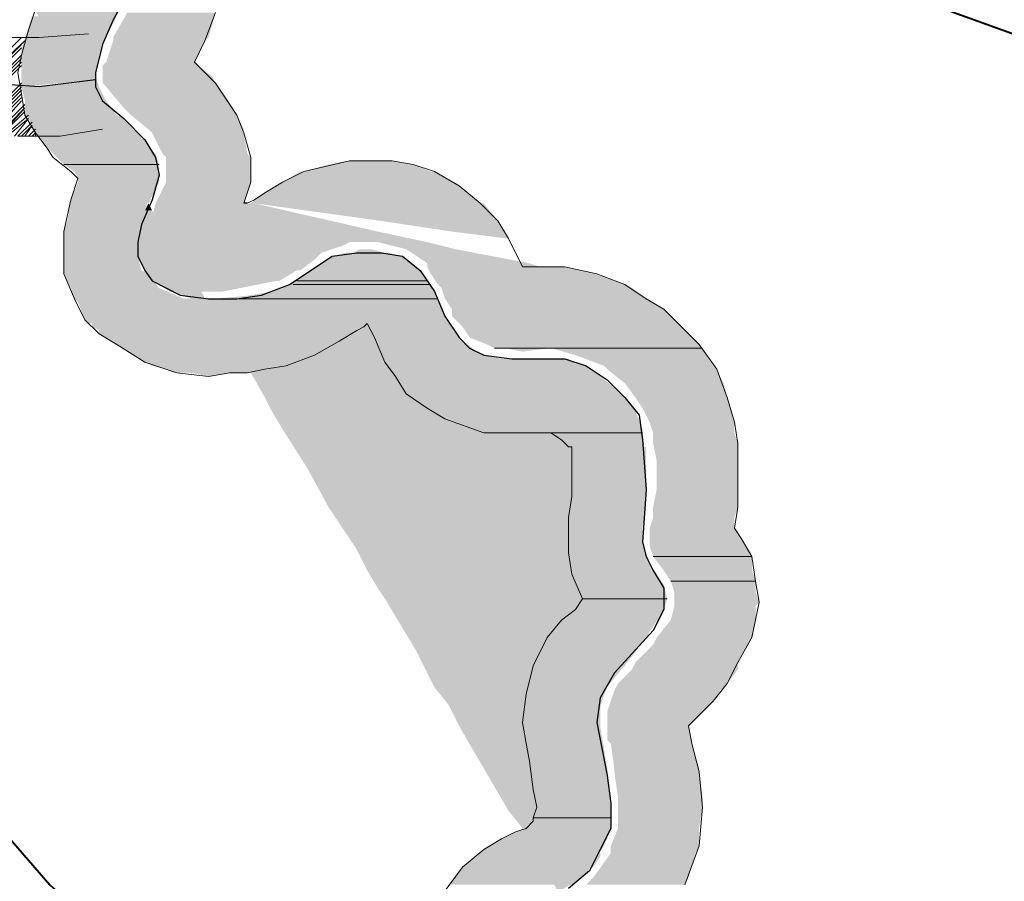
# Model space of a CAD drawing. Extents: x -1634 to 19729, y 188 to 14527.
# Drawn here: x -815 to -772, y 1356 to 1393 of the extents above; entities that cross this region are included whole.
import ezdxf

# ---------------------------------------------------------------- set-up
doc = ezdxf.new("R2010")
doc.units = 0
doc.header["$LTSCALE"] = 10
for name, color, linetype in [('PDF_pps', 3, 'CONTINUOUS'), ('PDF_RIO', 5, 'CONTINUOUS'), ('PDF_RODOVIA SECUNDÁRIA', 44, 'CONTINUOUS')]:
    doc.layers.add(name, color=color, linetype=linetype)

msp = doc.modelspace()

# ---------------------------------------------------------------- linework, layer by layer
at = {"layer": 'PDF_pps', "lineweight": 18}
for points in [[(-800.092, 1379.975), (-800.399, 1379.822), (-801.168, 1379.361), (-802.243, 1378.746), (-803.472, 1378.285), (-804.394, 1378.131), (-805.163, 1377.978), (-805.931, 1377.978), (-806.853, 1377.824), (-808.236, 1377.978), (-809.618, 1378.439), (-810.848, 1379.207), (-811.616, 1379.668), (-812.23, 1380.282), (-812.691, 1381.204), (-813.152, 1382.28), (-813.152, 1383.355), (-813.152, 1384.124), (-812.845, 1385.507), (-812.538, 1386.428), (-812.845, 1386.736), (-813.613, 1387.35), (-813.921, 1387.811), (-814.381, 1388.426), (-814.842, 1389.194), (-814.996, 1390.116), (-815.15, 1391.038), (-814.996, 1391.806), (-814.689, 1392.882), (-814.381, 1393.804)], [(-805.316, 1385.353), (-805.009, 1386.275), (-805.009, 1387.35), (-805.316, 1388.426), (-805.624, 1389.194), (-806.545, 1390.577), (-807.467, 1391.499), (-807.006, 1392.421), (-806.545, 1393.65)], [(-818.837, 1388.733), (-816.993, 1390.577), (-814.996, 1392.574)], [(-818.684, 1388.733), (-816.84, 1390.577), (-814.842, 1392.421)], [(-812.077, 1392.728), (-814.228, 1392.574), (-816.072, 1392.574)], [(-818.53, 1388.579), (-816.686, 1390.577), (-814.996, 1392.267)], [(-818.376, 1388.579), (-816.533, 1390.577), (-814.996, 1392.113)], [(-818.223, 1388.579), (-816.379, 1390.423), (-814.996, 1391.806)], [(-814.996, 1391.499), (-816.072, 1390.423), (-818.069, 1388.579), (-816.225, 1390.423), (-814.996, 1391.652)], [(-817.915, 1388.579), (-815.918, 1390.423), (-814.996, 1391.345)], [(-817.147, 1388.426), (-815.15, 1390.423), (-814.996, 1390.577)], [(-816.993, 1388.426), (-814.996, 1390.423)], [(-816.84, 1388.426), (-814.996, 1390.27)], [(-816.686, 1388.426), (-814.996, 1390.116)], [(-816.533, 1388.426), (-814.996, 1389.962)], [(-816.379, 1388.272), (-814.996, 1389.809)], [(-816.225, 1388.272), (-814.842, 1389.655)], [(-816.072, 1388.272), (-814.842, 1389.501), (-815.918, 1388.272), (-814.842, 1389.348)], [(-815.764, 1388.272), (-814.689, 1389.194)], [(-815.611, 1388.272), (-814.689, 1389.04), (-815.303, 1388.272)], [(-815.15, 1388.272), (-814.535, 1388.887)], [(-811.462, 1388.579), (-813.306, 1388.272), (-815.15, 1388.272)], [(-814.996, 1388.272), (-814.535, 1388.733), (-814.842, 1388.272)], [(-814.689, 1388.272), (-814.381, 1388.579)], [(-814.535, 1388.272), (-814.381, 1388.426), (-814.381, 1388.272)], [(-786.11, 1355.699), (-785.496, 1357.389), (-785.342, 1359.079), (-785.496, 1360.616), (-785.803, 1361.845), (-785.957, 1362.613), (-785.496, 1363.074), (-784.881, 1363.689), (-784.266, 1364.457), (-783.805, 1365.379), (-783.191, 1366.454), (-782.884, 1367.991), (-783.037, 1368.913), (-783.191, 1369.988), (-783.652, 1370.756), (-783.959, 1371.217), (-783.805, 1372.139), (-783.805, 1373.061), (-783.805, 1374.905), (-783.959, 1375.827), (-784.266, 1376.902), (-784.727, 1378.131), (-785.496, 1379.207), (-786.264, 1379.975), (-787.032, 1380.743), (-787.8, 1381.204), (-788.722, 1381.819), (-789.951, 1382.28), (-791.334, 1382.587), (-792.41, 1382.587), (-793.178, 1382.587), (-793.793, 1383.816), (-794.254, 1384.585), (-795.022, 1385.353), (-795.944, 1386.121), (-797.019, 1386.736), (-797.941, 1387.043), (-798.863, 1387.197), (-800.707, 1387.197), (-802.704, 1386.736), (-803.626, 1386.275), (-804.394, 1385.814), (-804.855, 1385.507), (-805.163, 1385.353)], [(-796.712, 1355.238), (-795.79, 1356.467), (-794.868, 1357.235), (-794.1, 1357.696), (-793.485, 1358.004), (-793.024, 1358.157), (-792.717, 1358.464), (-792.717, 1358.618), (-792.563, 1359.079), (-792.717, 1359.847), (-792.871, 1361.076), (-793.024, 1361.845), (-793.178, 1362.767), (-793.024, 1363.996), (-792.717, 1365.225), (-792.102, 1366.454), (-791.488, 1367.222), (-790.873, 1367.683), (-790.566, 1368.144), (-791.027, 1369.22), (-791.181, 1370.142), (-791.181, 1370.91), (-791.181, 1371.678), (-791.027, 1372.6), (-791.027, 1373.061), (-791.027, 1373.983), (-791.027, 1374.444), (-791.027, 1374.751), (-791.181, 1374.751), (-791.488, 1375.058), (-791.949, 1375.366), (-792.41, 1375.366), (-793.485, 1375.366), (-794.868, 1375.366), (-796.558, 1375.98), (-797.327, 1376.441), (-798.248, 1377.056), (-798.709, 1377.824), (-799.17, 1378.439), (-799.631, 1379.514), (-799.939, 1380.129)]]:
    msp.add_lwpolyline(points, dxfattribs=at)
at = {"layer": 'PDF_pps', "lineweight": 0}
for points in [[(-809.004, 1387.043), (-813.152, 1387.043), (-809.004, 1387.043)], [(-797.173, 1381.819), (-803.165, 1381.819), (-797.173, 1381.819)], [(-797.327, 1381.973), (-803.011, 1381.973), (-797.327, 1381.973)], [(-796.866, 1381.204), (-805.931, 1381.204), (-796.866, 1381.204)], [(-785.342, 1379.053), (-794.407, 1379.053), (-785.342, 1379.053)], [(-787.954, 1375.366), (-794.868, 1375.366), (-787.954, 1375.366)], [(-783.191, 1369.988), (-787.493, 1369.988), (-783.191, 1369.988)], [(-783.037, 1368.913), (-786.725, 1368.913), (-783.037, 1368.913)], [(-786.878, 1368.144), (-790.566, 1368.144), (-786.878, 1368.144)], [(-789.337, 1358.618), (-792.717, 1358.618), (-789.337, 1358.618)]]:
    msp.add_lwpolyline(points, dxfattribs=at)
at = {"layer": 'PDF_pps', "transparency": 33554559}
for points in [[(-810.387, 1394.418), (-814.842, 1394.418), (-811.308, 1392.728)], [(-814.842, 1394.418), (-811.308, 1392.728), (-813.767, 1392.728)], [(-810.387, 1393.65), (-806.853, 1392.574), (-811.001, 1392.574)], [(-806.545, 1393.65), (-810.387, 1393.65), (-806.853, 1392.574)], [(-814.535, 1393.496), (-811.308, 1392.574), (-814.842, 1392.574)], [(-810.848, 1393.496), (-814.535, 1393.496), (-811.308, 1392.574)], [(-814.842, 1392.574), (-811.616, 1392.113), (-814.996, 1392.113)], [(-811.308, 1392.574), (-814.842, 1392.574), (-811.616, 1392.113)], [(-811.308, 1392.728), (-813.767, 1392.728), (-811.616, 1391.806)], [(-813.767, 1392.728), (-811.616, 1391.806), (-813.306, 1391.806)], [(-811.001, 1392.421), (-807.467, 1391.499), (-811.308, 1391.499)], [(-806.853, 1392.574), (-811.001, 1392.574), (-807.006, 1392.421)], [(-811.001, 1392.574), (-807.006, 1392.421), (-811.001, 1392.421)], [(-807.006, 1392.421), (-811.001, 1392.421), (-807.467, 1391.499)], [(-811.616, 1392.113), (-814.996, 1392.113), (-811.769, 1391.652)], [(-814.996, 1392.113), (-811.769, 1391.652), (-814.996, 1391.652)], [(-811.769, 1391.652), (-814.996, 1391.652), (-811.769, 1391.345)], [(-814.996, 1391.652), (-811.769, 1391.345), (-814.996, 1391.345)], [(-811.616, 1391.806), (-813.306, 1391.806), (-811.769, 1390.884)], [(-813.306, 1391.806), (-811.769, 1390.884), (-812.691, 1390.884)], [(-811.308, 1391.499), (-807.314, 1391.345), (-811.462, 1391.345)], [(-807.467, 1391.499), (-811.308, 1391.499), (-807.314, 1391.345)], [(-814.996, 1391.345), (-814.996, 1390.731), (-811.769, 1390.731)], [(-814.996, 1391.345), (-811.769, 1391.345), (-811.769, 1390.731)], [(-807.314, 1391.345), (-811.462, 1391.345), (-806.699, 1390.884)], [(-811.462, 1391.345), (-806.699, 1390.884), (-811.462, 1390.884)], [(-814.996, 1390.731), (-811.769, 1390.731), (-814.996, 1390.423)], [(-811.769, 1390.884), (-812.691, 1390.884), (-811.462, 1389.962)], [(-812.691, 1390.884), (-811.462, 1389.962), (-812.077, 1389.962)], [(-811.769, 1390.731), (-811.769, 1390.577), (-812.691, 1390.577)], [(-806.699, 1390.884), (-811.462, 1390.884), (-806.545, 1390.577)], [(-811.462, 1390.884), (-806.545, 1390.577), (-811.462, 1390.577)], [(-812.691, 1390.577), (-811.616, 1390.423), (-814.996, 1390.423)], [(-811.616, 1390.423), (-814.996, 1390.423), (-811.308, 1389.809)], [(-814.996, 1390.423), (-811.308, 1389.809), (-814.842, 1389.809)], [(-811.769, 1390.577), (-812.691, 1390.577), (-811.616, 1390.423)], [(-806.545, 1390.577), (-811.462, 1390.577), (-806.392, 1390.423)], [(-811.462, 1390.577), (-806.392, 1390.423), (-811.308, 1390.423)], [(-806.392, 1390.423), (-811.308, 1390.423), (-805.777, 1389.501)], [(-811.308, 1390.423), (-805.777, 1389.501), (-810.54, 1389.501)], [(-811.308, 1389.809), (-814.842, 1389.809), (-810.848, 1389.194)], [(-814.842, 1389.809), (-810.848, 1389.194), (-814.842, 1389.194)], [(-811.462, 1389.962), (-812.077, 1389.962), (-810.848, 1389.194)], [(-812.077, 1389.962), (-810.848, 1389.194), (-811.769, 1389.194)], [(-805.777, 1389.501), (-810.54, 1389.501), (-805.624, 1389.194)], [(-810.54, 1389.501), (-805.624, 1389.194), (-810.233, 1389.194)], [(-810.848, 1389.194), (-814.842, 1389.194), (-810.54, 1389.04)], [(-814.842, 1389.194), (-810.54, 1389.04), (-814.689, 1389.04)], [(-810.54, 1389.04), (-814.689, 1389.04), (-809.926, 1388.426)], [(-814.689, 1389.04), (-809.926, 1388.426), (-814.381, 1388.426)], [(-810.848, 1389.194), (-811.769, 1389.194), (-809.465, 1387.965)], [(-811.769, 1389.194), (-809.465, 1387.965), (-811.001, 1387.965)], [(-805.624, 1389.194), (-810.233, 1389.194), (-805.316, 1388.579)], [(-810.233, 1389.194), (-805.316, 1388.579), (-809.465, 1388.579)], [(-805.316, 1388.579), (-809.465, 1388.579), (-805.316, 1388.426)], [(-809.465, 1388.579), (-805.316, 1388.426), (-809.311, 1388.426)], [(-809.926, 1388.426), (-814.381, 1388.426), (-809.772, 1388.272)], [(-814.381, 1388.426), (-809.772, 1388.272), (-814.228, 1388.272)], [(-809.772, 1388.272), (-814.228, 1388.272), (-809.311, 1387.658)], [(-814.228, 1388.272), (-809.311, 1387.658), (-813.767, 1387.658)], [(-805.316, 1388.426), (-809.311, 1388.426), (-805.163, 1387.504)], [(-809.311, 1388.426), (-805.163, 1387.504), (-808.85, 1387.504)], [(-809.311, 1387.658), (-813.767, 1387.658), (-809.157, 1387.504)], [(-813.767, 1387.658), (-809.157, 1387.504), (-813.613, 1387.504)], [(-809.465, 1387.965), (-811.001, 1387.965), (-809.157, 1387.35)], [(-811.001, 1387.965), (-809.157, 1387.35), (-810.54, 1387.35)], [(-809.157, 1387.504), (-813.613, 1387.504), (-809.004, 1387.043)], [(-813.613, 1387.504), (-809.004, 1387.043), (-813.152, 1387.043)], [(-809.157, 1387.35), (-810.54, 1387.35), (-809.004, 1386.582)], [(-810.54, 1387.35), (-809.004, 1386.582), (-810.233, 1386.582)], [(-805.163, 1387.504), (-808.85, 1387.504), (-805.009, 1387.35)], [(-808.85, 1387.504), (-805.009, 1387.35), (-808.696, 1387.35)], [(-805.009, 1387.35), (-808.696, 1387.35), (-805.009, 1387.043)], [(-808.696, 1387.35), (-805.009, 1387.043), (-808.696, 1387.043)], [(-813.152, 1387.043), (-809.004, 1387.043), (-809.004, 1387.043)], [(-809.004, 1387.043), (-813.152, 1387.043), (-809.004, 1386.736)], [(-813.152, 1387.043), (-809.004, 1386.736), (-812.691, 1386.736)], [(-805.009, 1387.043), (-808.696, 1387.043), (-805.009, 1386.428)], [(-808.696, 1387.043), (-805.009, 1386.428), (-808.696, 1386.428)], [(-801.629, 1387.043), (-797.173, 1386.736), (-802.704, 1386.736)], [(-800.86, 1387.197), (-797.941, 1387.043), (-801.629, 1387.043)], [(-797.941, 1387.043), (-801.629, 1387.043), (-797.173, 1386.736)], [(-800.707, 1387.197), (-798.863, 1387.197), (-800.86, 1387.197)], [(-798.863, 1387.197), (-800.86, 1387.197), (-797.941, 1387.043)], [(-809.004, 1386.736), (-812.691, 1386.736), (-809.004, 1386.428)], [(-812.691, 1386.736), (-809.004, 1386.428), (-812.538, 1386.428)], [(-809.004, 1386.428), (-812.538, 1386.428), (-809.004, 1386.275)], [(-812.538, 1386.428), (-809.004, 1386.275), (-812.538, 1386.275)], [(-810.233, 1386.582), (-809.772, 1385.967), (-809.157, 1385.967)], [(-810.233, 1386.582), (-809.004, 1386.582), (-809.157, 1385.967)], [(-805.009, 1386.428), (-808.696, 1386.428), (-805.009, 1386.275)], [(-808.696, 1386.428), (-805.009, 1386.275), (-808.696, 1386.275)], [(-802.858, 1386.736), (-796.251, 1386.275), (-803.626, 1386.275)], [(-802.704, 1386.736), (-797.019, 1386.736), (-802.858, 1386.736)], [(-797.019, 1386.736), (-802.858, 1386.736), (-796.251, 1386.275)], [(-797.173, 1386.736), (-802.704, 1386.736), (-797.019, 1386.736)], [(-812.538, 1386.275), (-809.465, 1385.507), (-812.845, 1385.507)], [(-809.004, 1386.275), (-812.538, 1386.275), (-809.465, 1385.507)], [(-809.772, 1385.967), (-809.157, 1385.967), (-809.465, 1385.353)], [(-808.696, 1386.275), (-805.316, 1385.353), (-809.157, 1385.353)], [(-805.009, 1386.275), (-808.696, 1386.275), (-805.316, 1385.353)], [(-803.933, 1386.121), (-795.636, 1385.814), (-804.394, 1385.814)], [(-803.626, 1386.275), (-795.944, 1386.121), (-803.933, 1386.121)], [(-795.944, 1386.121), (-803.933, 1386.121), (-795.636, 1385.814)], [(-796.251, 1386.275), (-803.626, 1386.275), (-795.944, 1386.121)], [(-812.845, 1385.507), (-809.772, 1384.585), (-812.999, 1384.585)], [(-809.465, 1385.507), (-812.845, 1385.507), (-809.772, 1384.585)], [(-804.855, 1385.507), (-795.022, 1385.353), (-805.009, 1385.353)], [(-804.394, 1385.814), (-795.175, 1385.507), (-804.855, 1385.507)], [(-795.175, 1385.507), (-804.855, 1385.507), (-795.022, 1385.353)], [(-795.636, 1385.814), (-804.394, 1385.814), (-795.175, 1385.507)], [(-809.465, 1385.353), (-809.311, 1385.046), (-809.618, 1385.046)], [(-809.157, 1385.353), (-799.478, 1384.124), (-809.465, 1384.124)], [(-804.855, 1385.353), (-809.157, 1385.353), (-799.478, 1384.124)], [(-805.163, 1385.353), (-804.855, 1385.353), (-805.316, 1385.353)], [(-805.009, 1385.353), (-794.868, 1385.353), (-805.163, 1385.353)], [(-794.868, 1385.353), (-805.163, 1385.353), (-804.855, 1385.353)], [(-805.163, 1385.353), (-794.868, 1385.353), (-794.868, 1385.353)], [(-795.022, 1385.353), (-805.009, 1385.353), (-794.868, 1385.353)], [(-794.868, 1385.353), (-804.855, 1385.353), (-794.254, 1384.585)], [(-804.855, 1385.353), (-794.254, 1384.585), (-799.324, 1384.585)], [(-809.618, 1385.046), (-808.696, 1384.124), (-809.926, 1384.124)], [(-809.311, 1385.046), (-809.618, 1385.046), (-808.696, 1384.124)], [(-812.999, 1384.585), (-809.772, 1384.124), (-813.152, 1384.124)], [(-809.772, 1384.585), (-812.999, 1384.585), (-809.772, 1384.124)], [(-799.324, 1384.585), (-796.251, 1384.124), (-793.946, 1384.124)], [(-799.324, 1384.585), (-794.254, 1384.585), (-793.946, 1384.124)], [(-809.772, 1384.124), (-813.152, 1384.124), (-809.926, 1383.509)], [(-813.152, 1384.124), (-809.926, 1383.509), (-813.152, 1383.509)], [(-808.696, 1384.124), (-809.926, 1384.124), (-808.082, 1383.048)], [(-809.926, 1384.124), (-808.082, 1383.048), (-809.926, 1383.048)], [(-809.465, 1384.124), (-797.327, 1383.663), (-809.618, 1383.663)], [(-799.478, 1384.124), (-809.465, 1384.124), (-797.327, 1383.663)], [(-796.251, 1384.124), (-793.946, 1384.124), (-793.793, 1383.816)], [(-809.926, 1383.509), (-813.152, 1383.509), (-809.926, 1383.355)], [(-813.152, 1383.509), (-809.926, 1383.355), (-813.152, 1383.355)], [(-809.926, 1383.355), (-813.152, 1383.355), (-809.926, 1383.048)], [(-813.152, 1383.355), (-809.926, 1383.048), (-813.152, 1383.048)], [(-800.707, 1383.663), (-800.707, 1383.663), (-809.618, 1383.663)], [(-800.707, 1383.663), (-809.618, 1383.663), (-799.478, 1383.663)], [(-800.707, 1383.663), (-809.618, 1383.663), (-801.014, 1383.509)], [(-809.618, 1383.663), (-801.014, 1383.509), (-809.618, 1383.509)], [(-801.014, 1383.509), (-809.618, 1383.509), (-801.936, 1383.202)], [(-809.618, 1383.509), (-801.936, 1383.202), (-809.618, 1383.202)], [(-800.092, 1383.355), (-799.17, 1383.202), (-800.553, 1383.202)], [(-800.246, 1383.355), (-799.17, 1383.202), (-800.553, 1383.202)], [(-800.092, 1383.355), (-799.785, 1383.355), (-800.246, 1383.355)], [(-799.785, 1383.355), (-800.246, 1383.355), (-799.17, 1383.202)], [(-797.327, 1383.663), (-799.478, 1383.663), (-796.097, 1383.355)], [(-799.478, 1383.663), (-796.097, 1383.355), (-798.248, 1383.355)], [(-796.097, 1383.355), (-798.248, 1383.355), (-792.871, 1382.741)], [(-798.248, 1383.355), (-792.871, 1382.741), (-797.327, 1382.741)], [(-809.926, 1383.048), (-813.152, 1383.048), (-809.772, 1382.434)], [(-813.152, 1383.048), (-809.772, 1382.434), (-813.152, 1382.434)], [(-808.082, 1383.048), (-809.926, 1383.048), (-807.467, 1382.126)], [(-809.926, 1383.048), (-807.467, 1382.126), (-809.465, 1382.126)], [(-801.936, 1383.202), (-809.618, 1383.202), (-802.243, 1382.895)], [(-809.618, 1383.202), (-802.243, 1382.895), (-809.465, 1382.895)], [(-801.321, 1383.048), (-798.248, 1382.895), (-801.629, 1382.895)], [(-801.475, 1383.048), (-798.248, 1382.895), (-801.629, 1382.895)], [(-800.86, 1383.202), (-798.402, 1383.048), (-801.475, 1383.048)], [(-798.402, 1383.048), (-801.475, 1383.048), (-798.248, 1382.895)], [(-800.86, 1383.202), (-798.402, 1383.048), (-801.321, 1383.048)], [(-798.402, 1383.048), (-801.321, 1383.048), (-798.248, 1382.895)], [(-800.553, 1383.202), (-799.017, 1383.202), (-800.86, 1383.202)], [(-799.017, 1383.202), (-800.86, 1383.202), (-798.402, 1383.048)], [(-800.553, 1383.202), (-799.017, 1383.202), (-800.86, 1383.202)], [(-799.017, 1383.202), (-800.86, 1383.202), (-798.402, 1383.048)], [(-799.17, 1383.202), (-800.553, 1383.202), (-799.017, 1383.202)], [(-799.17, 1383.202), (-800.553, 1383.202), (-799.017, 1383.202)], [(-802.243, 1382.895), (-809.465, 1382.895), (-802.858, 1382.434)], [(-809.465, 1382.895), (-802.858, 1382.434), (-809.311, 1382.434)], [(-802.09, 1382.587), (-797.327, 1381.973), (-803.011, 1381.973)], [(-802.243, 1382.587), (-797.634, 1382.434), (-802.397, 1382.434)], [(-801.629, 1382.895), (-797.787, 1382.587), (-802.243, 1382.587)], [(-797.787, 1382.587), (-802.243, 1382.587), (-797.634, 1382.434)], [(-801.629, 1382.895), (-797.787, 1382.587), (-802.09, 1382.587)], [(-797.787, 1382.587), (-802.09, 1382.587), (-797.327, 1381.973)], [(-798.248, 1382.895), (-801.629, 1382.895), (-797.787, 1382.587)], [(-798.248, 1382.895), (-801.629, 1382.895), (-797.787, 1382.587)], [(-792.871, 1382.741), (-797.327, 1382.741), (-792.41, 1382.587)], [(-797.327, 1382.741), (-792.41, 1382.587), (-797.327, 1382.587)], [(-791.334, 1382.587), (-791.334, 1382.587), (-797.327, 1382.587)], [(-791.334, 1382.587), (-797.327, 1382.587), (-792.41, 1382.587)], [(-791.334, 1382.587), (-797.327, 1382.587), (-789.951, 1382.28)], [(-797.327, 1382.587), (-789.951, 1382.28), (-797.173, 1382.28)], [(-809.772, 1382.434), (-813.152, 1382.434), (-809.465, 1382.28)], [(-813.152, 1382.434), (-809.465, 1382.28), (-813.152, 1382.28)], [(-809.465, 1382.28), (-813.152, 1382.28), (-809.004, 1381.665)], [(-813.152, 1382.28), (-809.004, 1381.665), (-812.845, 1381.665)], [(-807.467, 1382.126), (-809.465, 1382.126), (-807.16, 1381.512)], [(-809.465, 1382.126), (-807.16, 1381.512), (-808.543, 1381.512)], [(-802.858, 1382.434), (-809.311, 1382.434), (-803.011, 1382.434)], [(-809.311, 1382.434), (-803.011, 1382.434), (-809.157, 1382.434)], [(-803.011, 1382.434), (-809.157, 1382.434), (-803.78, 1381.973)], [(-809.157, 1382.434), (-803.78, 1381.973), (-808.696, 1381.973)], [(-802.397, 1382.434), (-797.173, 1381.819), (-803.165, 1381.819)], [(-797.634, 1382.434), (-802.397, 1382.434), (-797.173, 1381.819)], [(-789.951, 1382.28), (-797.173, 1382.28), (-788.722, 1381.819)], [(-797.173, 1382.28), (-788.722, 1381.819), (-796.866, 1381.819)], [(-809.004, 1381.665), (-812.845, 1381.665), (-807.928, 1381.204)], [(-812.845, 1381.665), (-807.928, 1381.204), (-812.691, 1381.204)], [(-803.78, 1381.973), (-808.696, 1381.973), (-803.933, 1381.973)], [(-808.696, 1381.973), (-803.933, 1381.973), (-808.543, 1381.973)], [(-808.543, 1381.973), (-807.621, 1381.512), (-806.238, 1381.512)], [(-808.543, 1381.973), (-803.933, 1381.973), (-806.238, 1381.512)], [(-803.165, 1381.819), (-797.019, 1381.512), (-804.087, 1381.512)], [(-803.011, 1381.973), (-797.173, 1381.512), (-803.933, 1381.512)], [(-803.165, 1381.819), (-797.173, 1381.819), (-797.173, 1381.819)], [(-797.173, 1381.819), (-803.165, 1381.819), (-797.019, 1381.512)], [(-803.011, 1381.973), (-797.327, 1381.973), (-797.327, 1381.973)], [(-797.327, 1381.973), (-803.011, 1381.973), (-797.173, 1381.512)], [(-788.722, 1381.819), (-796.866, 1381.819), (-788.415, 1381.665)], [(-796.866, 1381.819), (-788.415, 1381.665), (-796.712, 1381.665)], [(-788.415, 1381.665), (-796.712, 1381.665), (-787.8, 1381.204)], [(-796.712, 1381.665), (-787.8, 1381.204), (-796.558, 1381.204)], [(-807.621, 1381.204), (-807.621, 1381.204), (-812.691, 1381.204)], [(-807.621, 1381.204), (-812.691, 1381.204), (-807.928, 1381.204)], [(-807.467, 1381.204), (-807.467, 1381.204), (-812.691, 1381.204)], [(-807.467, 1381.204), (-812.691, 1381.204), (-807.621, 1381.204)], [(-807.006, 1381.204), (-807.006, 1381.204), (-812.691, 1381.204)], [(-807.006, 1381.204), (-812.691, 1381.204), (-807.467, 1381.204)], [(-796.866, 1381.204), (-812.691, 1381.204), (-796.866, 1381.051)], [(-812.691, 1381.204), (-796.866, 1381.051), (-812.538, 1381.051)], [(-808.543, 1381.512), (-807.621, 1381.204), (-807.006, 1381.204)], [(-808.543, 1381.512), (-807.16, 1381.512), (-807.006, 1381.204)], [(-807.621, 1381.512), (-806.238, 1381.512), (-806.392, 1381.512)], [(-807.621, 1381.204), (-807.006, 1381.204), (-806.853, 1381.204)], [(-805.931, 1381.204), (-796.866, 1381.204), (-807.006, 1381.204)], [(-806.853, 1381.204), (-806.699, 1381.204), (-806.699, 1381.204)], [(-796.866, 1381.204), (-806.853, 1381.204), (-796.558, 1380.436)], [(-806.853, 1381.204), (-796.558, 1380.436), (-806.392, 1380.436)], [(-796.866, 1381.204), (-806.545, 1381.204), (-806.699, 1381.204)], [(-804.855, 1381.358), (-796.866, 1381.204), (-806.545, 1381.204)], [(-806.545, 1381.204), (-796.866, 1381.204), (-796.866, 1381.204)], [(-804.087, 1381.512), (-796.866, 1381.204), (-805.931, 1381.204)], [(-803.933, 1381.512), (-797.019, 1381.358), (-804.855, 1381.358)], [(-797.019, 1381.358), (-804.855, 1381.358), (-796.866, 1381.204)], [(-797.019, 1381.512), (-804.087, 1381.512), (-796.866, 1381.204)], [(-797.173, 1381.512), (-803.933, 1381.512), (-797.019, 1381.358)], [(-787.8, 1381.204), (-796.558, 1381.204), (-787.032, 1380.743)], [(-796.558, 1381.204), (-787.032, 1380.743), (-796.251, 1380.743)], [(-796.866, 1381.051), (-812.538, 1381.051), (-796.558, 1380.282)], [(-812.538, 1381.051), (-796.558, 1380.282), (-812.23, 1380.282)], [(-796.558, 1380.436), (-806.392, 1380.436), (-795.944, 1379.514)], [(-806.392, 1380.436), (-795.944, 1379.514), (-805.931, 1379.514)], [(-787.032, 1380.743), (-796.251, 1380.743), (-786.725, 1380.436)], [(-796.251, 1380.743), (-786.725, 1380.436), (-796.251, 1380.436)], [(-786.725, 1380.436), (-796.251, 1380.436), (-786.264, 1379.975)], [(-796.251, 1380.436), (-786.264, 1379.975), (-795.79, 1379.975)], [(-796.558, 1380.282), (-812.23, 1380.282), (-796.405, 1380.129)], [(-812.23, 1380.282), (-796.405, 1380.129), (-812.077, 1380.129)], [(-796.405, 1380.129), (-812.077, 1380.129), (-811.923, 1380.129)], [(-812.077, 1380.129), (-796.405, 1380.129), (-796.405, 1380.129)], [(-799.939, 1380.129), (-811.923, 1380.129), (-800.092, 1379.975)], [(-811.923, 1380.129), (-800.092, 1379.975), (-811.923, 1379.975)], [(-800.092, 1379.975), (-811.923, 1379.975), (-800.399, 1379.822)], [(-811.923, 1379.975), (-800.399, 1379.822), (-811.616, 1379.822)], [(-796.405, 1380.129), (-799.939, 1380.129), (-795.944, 1379.514)], [(-799.939, 1380.129), (-795.944, 1379.514), (-799.631, 1379.514)], [(-786.264, 1379.975), (-795.79, 1379.975), (-785.803, 1379.514)], [(-795.79, 1379.975), (-785.803, 1379.514), (-795.483, 1379.514)], [(-800.399, 1379.822), (-811.616, 1379.822), (-800.707, 1379.668)], [(-811.616, 1379.822), (-800.707, 1379.668), (-811.616, 1379.668)], [(-800.707, 1379.668), (-811.616, 1379.668), (-801.168, 1379.361)], [(-811.616, 1379.668), (-801.168, 1379.361), (-811.155, 1379.361)], [(-795.944, 1379.514), (-805.931, 1379.514), (-795.175, 1378.9)], [(-805.931, 1379.514), (-795.175, 1378.9), (-805.624, 1378.9)], [(-795.944, 1379.514), (-799.631, 1379.514), (-795.79, 1379.361)], [(-799.631, 1379.514), (-795.79, 1379.361), (-799.631, 1379.361)], [(-785.803, 1379.514), (-795.483, 1379.514), (-785.496, 1379.207)], [(-795.483, 1379.514), (-785.496, 1379.207), (-794.715, 1379.207)], [(-801.168, 1379.361), (-811.155, 1379.361), (-801.475, 1379.207)], [(-811.155, 1379.361), (-801.475, 1379.207), (-810.848, 1379.207)], [(-801.475, 1379.207), (-810.848, 1379.207), (-802.243, 1378.746)], [(-810.848, 1379.207), (-802.243, 1378.746), (-810.079, 1378.746)], [(-795.79, 1379.361), (-799.631, 1379.361), (-795.022, 1378.746)], [(-799.631, 1379.361), (-795.022, 1378.746), (-799.324, 1378.746)], [(-785.496, 1379.207), (-794.715, 1379.207), (-785.342, 1379.053)], [(-794.715, 1379.207), (-785.342, 1379.053), (-794.407, 1379.053)], [(-802.243, 1378.746), (-810.079, 1378.746), (-803.319, 1378.439)], [(-810.079, 1378.746), (-803.319, 1378.439), (-809.618, 1378.439)], [(-795.175, 1378.9), (-805.624, 1378.9), (-794.254, 1378.592)], [(-805.624, 1378.9), (-794.254, 1378.592), (-805.47, 1378.592)], [(-795.022, 1378.746), (-799.324, 1378.746), (-794.1, 1378.592)], [(-799.324, 1378.746), (-794.1, 1378.592), (-799.17, 1378.592)], [(-794.407, 1379.053), (-785.342, 1379.053), (-793.946, 1379.053)], [(-793.946, 1379.053), (-791.949, 1379.053), (-793.178, 1378.9)], [(-785.342, 1379.053), (-791.949, 1379.053), (-785.188, 1378.746)], [(-791.949, 1379.053), (-785.188, 1378.746), (-790.873, 1378.746)], [(-785.188, 1378.746), (-790.873, 1378.746), (-784.881, 1378.285)], [(-790.873, 1378.746), (-784.881, 1378.285), (-789.644, 1378.285)], [(-803.319, 1378.439), (-809.618, 1378.439), (-803.472, 1378.285)], [(-809.618, 1378.439), (-803.472, 1378.285), (-809.311, 1378.285)], [(-803.472, 1378.285), (-809.311, 1378.285), (-804.394, 1378.131)], [(-809.311, 1378.285), (-804.394, 1378.131), (-808.696, 1378.131)], [(-794.1, 1378.592), (-794.1, 1378.592), (-805.47, 1378.592)], [(-794.1, 1378.592), (-805.47, 1378.592), (-794.254, 1378.592)], [(-794.1, 1378.592), (-805.47, 1378.592), (-793.332, 1378.592)], [(-805.47, 1378.592), (-793.332, 1378.592), (-805.316, 1378.592)], [(-791.334, 1378.592), (-805.316, 1378.592), (-790.873, 1378.439)], [(-805.316, 1378.592), (-790.873, 1378.439), (-805.316, 1378.439)], [(-790.873, 1378.439), (-805.316, 1378.439), (-790.105, 1377.978)], [(-805.316, 1378.439), (-790.105, 1377.978), (-805.009, 1377.978)], [(-793.946, 1378.592), (-793.946, 1378.592), (-799.17, 1378.592)], [(-793.946, 1378.592), (-799.17, 1378.592), (-794.1, 1378.592)], [(-791.181, 1378.592), (-791.181, 1378.592), (-799.17, 1378.592)], [(-791.181, 1378.592), (-799.17, 1378.592), (-791.488, 1378.592)], [(-791.181, 1378.592), (-799.17, 1378.592), (-791.027, 1378.439)], [(-799.17, 1378.592), (-791.027, 1378.439), (-799.17, 1378.439)], [(-791.027, 1378.439), (-799.17, 1378.439), (-790.412, 1378.285)], [(-799.17, 1378.439), (-790.412, 1378.285), (-799.017, 1378.285)], [(-790.412, 1378.285), (-799.017, 1378.285), (-789.798, 1377.824)], [(-799.017, 1378.285), (-789.798, 1377.824), (-798.709, 1377.824)], [(-792.102, 1378.592), (-791.488, 1378.592), (-793.946, 1378.592)], [(-791.642, 1378.592), (-791.334, 1378.592), (-793.332, 1378.592)], [(-784.881, 1378.285), (-789.644, 1378.285), (-784.727, 1378.131)], [(-789.644, 1378.285), (-784.727, 1378.131), (-789.49, 1378.131)], [(-804.394, 1378.131), (-808.696, 1378.131), (-805.163, 1377.978)], [(-808.696, 1378.131), (-805.163, 1377.978), (-808.389, 1377.978)], [(-805.163, 1377.978), (-808.389, 1377.978), (-805.624, 1377.978)], [(-808.389, 1377.978), (-805.624, 1377.978), (-808.236, 1377.978)], [(-808.236, 1377.978), (-807.621, 1377.978), (-805.931, 1377.978)], [(-808.236, 1377.978), (-805.624, 1377.978), (-805.931, 1377.978)], [(-807.621, 1377.978), (-805.931, 1377.978), (-806.853, 1377.824)], [(-790.105, 1377.978), (-805.009, 1377.978), (-788.722, 1376.902)], [(-805.009, 1377.978), (-788.722, 1376.902), (-804.394, 1376.902)], [(-789.798, 1377.824), (-798.709, 1377.824), (-789.03, 1377.21)], [(-798.709, 1377.824), (-789.03, 1377.21), (-798.248, 1377.21)], [(-784.727, 1378.131), (-789.49, 1378.131), (-784.42, 1377.517)], [(-789.49, 1378.131), (-784.42, 1377.517), (-788.722, 1377.517)], [(-784.42, 1377.517), (-788.722, 1377.517), (-784.266, 1376.902)], [(-788.722, 1377.517), (-784.266, 1376.902), (-788.261, 1376.902)], [(-789.03, 1377.21), (-798.248, 1377.21), (-789.03, 1377.056)], [(-798.248, 1377.21), (-789.03, 1377.056), (-798.248, 1377.056)], [(-789.03, 1377.056), (-798.248, 1377.056), (-788.415, 1376.595)], [(-798.248, 1377.056), (-788.415, 1376.595), (-797.48, 1376.595)], [(-788.722, 1376.902), (-804.394, 1376.902), (-788.261, 1376.288)], [(-804.394, 1376.902), (-788.261, 1376.288), (-804.087, 1376.288)], [(-788.415, 1376.595), (-797.48, 1376.595), (-788.415, 1376.441)], [(-797.48, 1376.595), (-788.415, 1376.441), (-797.327, 1376.441)], [(-784.266, 1376.902), (-788.261, 1376.902), (-784.113, 1376.441)], [(-788.261, 1376.902), (-784.113, 1376.441), (-787.954, 1376.441)], [(-788.261, 1376.288), (-804.087, 1376.288), (-787.954, 1375.519)], [(-804.087, 1376.288), (-787.954, 1375.519), (-803.626, 1375.519)], [(-788.415, 1376.441), (-797.327, 1376.441), (-788.108, 1375.98)], [(-797.327, 1376.441), (-788.108, 1375.98), (-796.558, 1375.98)], [(-784.113, 1376.441), (-787.954, 1376.441), (-783.959, 1375.827)], [(-787.954, 1376.441), (-783.959, 1375.827), (-787.647, 1375.827)], [(-788.108, 1375.98), (-796.558, 1375.98), (-788.108, 1375.827)], [(-796.558, 1375.98), (-788.108, 1375.827), (-796.251, 1375.827)], [(-788.108, 1375.827), (-796.251, 1375.827), (-787.954, 1375.366)], [(-796.251, 1375.827), (-787.954, 1375.366), (-794.868, 1375.366)], [(-783.959, 1375.827), (-787.647, 1375.827), (-783.959, 1375.366)], [(-787.647, 1375.827), (-783.959, 1375.366), (-787.493, 1375.366)], [(-787.954, 1375.519), (-803.626, 1375.519), (-787.8, 1373.829)], [(-803.626, 1375.519), (-787.8, 1373.829), (-802.551, 1373.829)], [(-794.868, 1375.366), (-787.954, 1375.366), (-794.254, 1375.366)], [(-794.254, 1375.366), (-793.946, 1375.366), (-792.41, 1375.366)], [(-794.254, 1375.366), (-791.949, 1375.366), (-792.41, 1375.366)], [(-793.946, 1375.366), (-792.41, 1375.366), (-793.485, 1375.366)], [(-787.954, 1375.366), (-791.949, 1375.366), (-787.954, 1375.058)], [(-791.949, 1375.366), (-787.954, 1375.058), (-791.488, 1375.058)], [(-783.959, 1375.366), (-787.493, 1375.366), (-783.805, 1374.905)], [(-787.493, 1375.366), (-783.805, 1374.905), (-787.493, 1374.905)], [(-787.954, 1375.058), (-791.488, 1375.058), (-787.954, 1374.751)], [(-791.488, 1375.058), (-787.954, 1374.751), (-791.181, 1374.751)], [(-783.805, 1374.905), (-787.493, 1374.905), (-783.805, 1374.137)], [(-787.493, 1374.905), (-783.805, 1374.137), (-787.339, 1374.137)], [(-787.954, 1374.751), (-791.181, 1374.751), (-787.8, 1374.751)], [(-791.181, 1374.751), (-787.8, 1374.751), (-791.027, 1374.751)], [(-787.8, 1374.751), (-791.027, 1374.751), (-787.8, 1374.444)], [(-791.027, 1374.751), (-787.8, 1374.444), (-791.027, 1374.444)], [(-787.8, 1374.444), (-791.027, 1374.444), (-787.8, 1374.137)], [(-791.027, 1374.444), (-787.8, 1374.137), (-791.027, 1374.137)], [(-787.8, 1374.137), (-791.027, 1374.137), (-787.8, 1373.983)], [(-791.027, 1374.137), (-787.8, 1373.983), (-791.027, 1373.983)], [(-787.8, 1373.983), (-791.027, 1373.983), (-787.8, 1373.061)], [(-791.027, 1373.983), (-787.8, 1373.061), (-791.027, 1373.061)], [(-783.805, 1374.137), (-787.339, 1374.137), (-783.805, 1373.061)], [(-787.339, 1374.137), (-783.805, 1373.061), (-787.339, 1373.061)], [(-787.8, 1373.829), (-802.551, 1373.829), (-787.8, 1372.139)], [(-802.551, 1373.829), (-787.8, 1372.139), (-801.629, 1372.139)], [(-787.8, 1373.061), (-791.027, 1373.061), (-787.8, 1372.6)], [(-791.027, 1373.061), (-787.8, 1372.6), (-791.027, 1372.6)], [(-783.805, 1373.061), (-787.339, 1373.061), (-783.805, 1372.907)], [(-787.339, 1373.061), (-783.805, 1372.907), (-787.339, 1372.907)], [(-787.339, 1372.907), (-783.805, 1372.139), (-787.493, 1372.139)], [(-783.805, 1372.907), (-787.339, 1372.907), (-783.805, 1372.139)], [(-791.027, 1372.446), (-787.954, 1371.678), (-791.181, 1371.678)], [(-787.8, 1372.6), (-791.027, 1372.6), (-787.8, 1372.446)], [(-791.027, 1372.6), (-787.8, 1372.446), (-791.027, 1372.446)], [(-787.8, 1372.446), (-791.027, 1372.446), (-787.954, 1371.678)], [(-787.8, 1372.139), (-801.629, 1372.139), (-787.954, 1371.217)], [(-801.629, 1372.139), (-787.954, 1371.217), (-801.014, 1371.217)], [(-783.805, 1372.139), (-787.493, 1372.139), (-783.959, 1371.678)], [(-787.493, 1372.139), (-783.959, 1371.678), (-787.493, 1371.678)], [(-787.954, 1371.678), (-791.181, 1371.678), (-787.954, 1371.371)], [(-791.181, 1371.678), (-787.954, 1371.371), (-791.181, 1371.371)], [(-787.954, 1371.371), (-791.181, 1371.371), (-787.954, 1370.91)], [(-791.181, 1371.371), (-787.954, 1370.91), (-791.181, 1370.91)], [(-787.493, 1371.678), (-783.959, 1371.217), (-787.647, 1371.217)], [(-783.959, 1371.678), (-787.493, 1371.678), (-783.959, 1371.217)], [(-787.954, 1371.217), (-801.014, 1371.217), (-787.954, 1370.295)], [(-801.014, 1371.217), (-787.954, 1370.295), (-800.399, 1370.295)], [(-783.959, 1371.217), (-787.647, 1371.217), (-783.652, 1370.756)], [(-787.647, 1371.217), (-783.652, 1370.756), (-787.647, 1370.756)], [(-787.954, 1370.91), (-791.181, 1370.91), (-787.954, 1370.449)], [(-791.181, 1370.91), (-787.954, 1370.449), (-791.181, 1370.449)], [(-783.652, 1370.756), (-787.647, 1370.756), (-783.498, 1370.449)], [(-787.647, 1370.756), (-783.498, 1370.449), (-787.647, 1370.449)], [(-787.954, 1370.295), (-800.399, 1370.295), (-787.493, 1369.373)], [(-800.399, 1370.295), (-787.493, 1369.373), (-799.939, 1369.373)], [(-787.954, 1370.449), (-791.181, 1370.449), (-787.8, 1370.142)], [(-791.181, 1370.449), (-787.8, 1370.142), (-791.181, 1370.142)], [(-787.8, 1370.142), (-791.181, 1370.142), (-787.493, 1369.373)], [(-791.181, 1370.142), (-787.493, 1369.373), (-791.027, 1369.373)], [(-783.498, 1370.449), (-787.647, 1370.449), (-783.191, 1369.988)], [(-787.647, 1370.449), (-783.191, 1369.988), (-787.493, 1369.988)], [(-787.493, 1369.988), (-783.191, 1369.988), (-783.191, 1369.988)], [(-783.191, 1369.988), (-787.493, 1369.988), (-783.191, 1369.373)], [(-787.493, 1369.988), (-783.191, 1369.373), (-787.032, 1369.373)], [(-787.493, 1369.373), (-799.939, 1369.373), (-787.032, 1368.605)], [(-799.939, 1369.373), (-787.032, 1368.605), (-799.478, 1368.605)], [(-787.493, 1369.373), (-791.027, 1369.373), (-787.339, 1369.22)], [(-791.027, 1369.373), (-787.339, 1369.22), (-791.027, 1369.22)], [(-787.339, 1369.22), (-791.027, 1369.22), (-787.032, 1368.759)], [(-791.027, 1369.22), (-787.032, 1368.759), (-790.72, 1368.759)], [(-783.191, 1369.373), (-787.032, 1369.373), (-783.037, 1368.913)], [(-787.032, 1369.373), (-783.037, 1368.913), (-786.725, 1368.913)], [(-786.725, 1368.913), (-783.037, 1368.913), (-783.037, 1368.913)], [(-783.037, 1368.913), (-786.725, 1368.913), (-783.037, 1368.452)], [(-786.725, 1368.913), (-783.037, 1368.452), (-786.571, 1368.452)], [(-787.032, 1368.605), (-799.478, 1368.605), (-786.878, 1368.144)], [(-799.478, 1368.605), (-786.878, 1368.144), (-799.17, 1368.144)], [(-787.032, 1368.759), (-790.72, 1368.759), (-786.878, 1368.144)], [(-790.72, 1368.759), (-786.878, 1368.144), (-790.566, 1368.144)], [(-783.037, 1368.452), (-786.571, 1368.452), (-782.884, 1367.991)], [(-786.571, 1368.452), (-782.884, 1367.991), (-786.571, 1367.991)], [(-786.878, 1368.144), (-799.17, 1368.144), (-787.186, 1367.376)], [(-799.17, 1368.144), (-787.186, 1367.376), (-798.709, 1367.376)], [(-790.566, 1368.144), (-787.032, 1367.683), (-790.873, 1367.683)], [(-790.566, 1368.144), (-786.878, 1368.144), (-786.878, 1368.144)], [(-786.878, 1368.144), (-790.566, 1368.144), (-787.032, 1367.683)], [(-782.884, 1367.991), (-786.571, 1367.991), (-783.037, 1367.837)], [(-786.571, 1367.991), (-783.037, 1367.837), (-786.571, 1367.837)], [(-790.873, 1367.683), (-787.186, 1367.376), (-791.334, 1367.376)], [(-787.032, 1367.683), (-790.873, 1367.683), (-787.186, 1367.376)], [(-786.571, 1367.837), (-783.037, 1367.222), (-786.725, 1367.222)], [(-783.037, 1367.837), (-786.571, 1367.837), (-783.037, 1367.222)], [(-787.186, 1367.376), (-798.709, 1367.376), (-788.261, 1365.84)], [(-798.709, 1367.376), (-788.261, 1365.84), (-797.787, 1365.84)], [(-791.488, 1367.222), (-787.8, 1366.454), (-792.102, 1366.454)], [(-791.334, 1367.376), (-787.339, 1367.222), (-791.488, 1367.222)], [(-787.339, 1367.222), (-791.488, 1367.222), (-787.8, 1366.454)], [(-787.186, 1367.376), (-791.334, 1367.376), (-787.339, 1367.222)], [(-786.725, 1367.222), (-783.191, 1366.454), (-787.339, 1366.454)], [(-783.037, 1367.222), (-786.725, 1367.222), (-783.191, 1366.454)], [(-792.102, 1366.454), (-788.415, 1365.84), (-792.41, 1365.84)], [(-787.8, 1366.454), (-792.102, 1366.454), (-788.415, 1365.84)], [(-787.339, 1366.454), (-783.345, 1366.147), (-787.493, 1366.147)], [(-783.191, 1366.454), (-787.339, 1366.454), (-783.345, 1366.147)], [(-788.261, 1365.84), (-797.787, 1365.84), (-789.49, 1364.303)], [(-797.787, 1365.84), (-789.49, 1364.303), (-797.019, 1364.303)], [(-792.41, 1365.84), (-788.722, 1365.225), (-792.717, 1365.225)], [(-788.415, 1365.84), (-792.41, 1365.84), (-788.722, 1365.225)], [(-787.493, 1366.147), (-783.805, 1365.379), (-788.261, 1365.379)], [(-783.345, 1366.147), (-787.493, 1366.147), (-783.805, 1365.379)], [(-788.261, 1365.379), (-783.805, 1365.071), (-788.415, 1365.071)], [(-783.805, 1365.379), (-788.261, 1365.379), (-783.805, 1365.071)], [(-792.717, 1365.225), (-789.644, 1364.303), (-793.024, 1364.303)], [(-788.722, 1365.225), (-792.717, 1365.225), (-789.644, 1364.303)], [(-788.415, 1365.071), (-784.266, 1364.457), (-789.03, 1364.457)], [(-783.805, 1365.071), (-788.415, 1365.071), (-784.266, 1364.457)], [(-789.49, 1364.303), (-797.019, 1364.303), (-789.798, 1363.535)], [(-797.019, 1364.303), (-789.798, 1363.535), (-796.405, 1363.535)], [(-789.644, 1364.303), (-793.024, 1364.303), (-789.644, 1363.996)], [(-793.024, 1364.303), (-789.644, 1363.996), (-793.024, 1363.996)], [(-789.183, 1364.149), (-784.881, 1363.689), (-789.337, 1363.689)], [(-789.03, 1364.457), (-784.574, 1364.149), (-789.183, 1364.149)], [(-784.574, 1364.149), (-789.183, 1364.149), (-784.881, 1363.689)], [(-784.266, 1364.457), (-789.03, 1364.457), (-784.574, 1364.149)], [(-789.644, 1363.996), (-793.024, 1363.996), (-789.798, 1363.381)], [(-793.024, 1363.996), (-789.798, 1363.381), (-793.024, 1363.381)], [(-789.337, 1363.689), (-785.342, 1363.228), (-789.49, 1363.228)], [(-784.881, 1363.689), (-789.337, 1363.689), (-785.342, 1363.228)], [(-789.798, 1363.535), (-796.405, 1363.535), (-789.798, 1362.613)], [(-796.405, 1363.535), (-789.798, 1362.613), (-795.944, 1362.613)], [(-793.024, 1363.381), (-789.798, 1362.767), (-793.178, 1362.767)], [(-789.798, 1363.381), (-793.024, 1363.381), (-789.798, 1362.767)], [(-785.342, 1363.228), (-789.49, 1363.228), (-785.496, 1363.074)], [(-789.49, 1363.228), (-785.496, 1363.074), (-789.49, 1363.074)], [(-785.496, 1363.074), (-789.49, 1363.074), (-785.957, 1362.613)], [(-789.49, 1363.074), (-785.957, 1362.613), (-789.49, 1362.613)], [(-789.798, 1362.613), (-795.944, 1362.613), (-789.49, 1360.769)], [(-795.944, 1362.613), (-789.49, 1360.769), (-794.868, 1360.769)], [(-789.798, 1362.767), (-793.178, 1362.767), (-789.798, 1362.459)], [(-793.178, 1362.767), (-789.798, 1362.459), (-793.024, 1362.459)], [(-789.798, 1362.459), (-793.024, 1362.459), (-789.798, 1361.845)], [(-793.024, 1362.459), (-789.798, 1361.845), (-793.024, 1361.845)], [(-785.957, 1362.613), (-789.49, 1362.613), (-785.803, 1361.998)], [(-789.49, 1362.613), (-785.803, 1361.998), (-789.49, 1361.998)], [(-785.803, 1361.998), (-789.49, 1361.998), (-785.803, 1361.845)], [(-789.49, 1361.998), (-785.803, 1361.845), (-789.337, 1361.845)], [(-789.798, 1361.845), (-793.024, 1361.845), (-789.644, 1361.076)], [(-793.024, 1361.845), (-789.644, 1361.076), (-792.871, 1361.076)], [(-785.803, 1361.845), (-789.337, 1361.845), (-785.496, 1360.769)], [(-789.337, 1361.845), (-785.496, 1360.769), (-789.183, 1360.769)], [(-789.644, 1361.076), (-792.871, 1361.076), (-789.49, 1360.462)], [(-792.871, 1361.076), (-789.49, 1360.462), (-792.871, 1360.462)], [(-789.49, 1360.769), (-794.868, 1360.769), (-789.337, 1358.925)], [(-794.868, 1360.769), (-789.337, 1358.925), (-793.793, 1358.925)], [(-785.496, 1360.769), (-789.183, 1360.769), (-785.496, 1360.616)], [(-789.183, 1360.769), (-785.496, 1360.616), (-789.183, 1360.616)], [(-789.49, 1360.462), (-792.871, 1360.462), (-789.49, 1359.847)], [(-792.871, 1360.462), (-789.49, 1359.847), (-792.717, 1359.847)], [(-785.496, 1360.616), (-789.183, 1360.616), (-785.342, 1359.54)], [(-789.183, 1360.616), (-785.342, 1359.54), (-789.03, 1359.54)], [(-789.49, 1359.847), (-792.717, 1359.847), (-789.337, 1359.079)], [(-792.717, 1359.847), (-789.337, 1359.079), (-792.563, 1359.079)], [(-785.342, 1359.54), (-789.03, 1359.54), (-785.342, 1359.079)], [(-789.03, 1359.54), (-785.342, 1359.079), (-789.03, 1359.079)], [(-789.337, 1358.925), (-793.793, 1358.925), (-789.337, 1358.157)], [(-793.793, 1358.925), (-789.337, 1358.157), (-793.178, 1358.157)], [(-792.563, 1359.079), (-789.337, 1358.618), (-792.717, 1358.618)], [(-789.337, 1359.079), (-792.563, 1359.079), (-789.337, 1358.618)], [(-785.342, 1359.079), (-789.03, 1359.079), (-785.496, 1358.157)], [(-789.03, 1359.079), (-785.496, 1358.157), (-789.03, 1358.157)], [(-792.717, 1358.618), (-789.337, 1358.618), (-789.337, 1358.618)], [(-789.337, 1358.618), (-792.717, 1358.618), (-789.337, 1358.464)], [(-792.717, 1358.618), (-789.337, 1358.464), (-792.717, 1358.464)], [(-793.024, 1358.157), (-789.49, 1358.004), (-793.485, 1358.004)], [(-789.337, 1358.157), (-793.178, 1358.157), (-789.644, 1357.389)], [(-793.178, 1358.157), (-789.644, 1357.389), (-792.717, 1357.389)], [(-792.717, 1358.464), (-789.49, 1358.157), (-793.024, 1358.157)], [(-789.49, 1358.157), (-793.024, 1358.157), (-789.49, 1358.004)], [(-789.337, 1358.464), (-792.717, 1358.464), (-789.49, 1358.157)], [(-789.03, 1358.157), (-785.496, 1357.389), (-789.337, 1357.389)], [(-785.496, 1358.157), (-789.03, 1358.157), (-785.496, 1357.389)], [(-794.1, 1357.696), (-789.798, 1357.235), (-794.868, 1357.235)], [(-793.793, 1357.85), (-789.49, 1357.696), (-794.1, 1357.696)], [(-789.49, 1357.696), (-794.1, 1357.696), (-789.798, 1357.235)], [(-793.485, 1358.004), (-789.49, 1357.85), (-793.793, 1357.85)], [(-789.49, 1357.85), (-793.793, 1357.85), (-789.49, 1357.696)], [(-789.49, 1358.004), (-793.485, 1358.004), (-789.49, 1357.85)], [(-794.868, 1357.235), (-789.798, 1356.928), (-795.175, 1356.928)], [(-789.798, 1357.235), (-794.868, 1357.235), (-789.798, 1356.928)], [(-789.644, 1357.389), (-792.717, 1357.389), (-790.105, 1356.621)], [(-792.717, 1357.389), (-790.105, 1356.621), (-792.41, 1356.621)], [(-785.496, 1357.389), (-789.337, 1357.389), (-785.649, 1357.082)], [(-789.337, 1357.389), (-785.649, 1357.082), (-789.337, 1357.082)], [(-795.175, 1356.928), (-790.105, 1356.467), (-795.79, 1356.467)], [(-789.798, 1356.928), (-795.175, 1356.928), (-790.105, 1356.467)], [(-789.337, 1357.082), (-785.957, 1356.006), (-790.105, 1356.006)], [(-785.649, 1357.082), (-789.337, 1357.082), (-785.957, 1356.006)], [(-795.79, 1356.467), (-790.412, 1356.313), (-795.944, 1356.313)], [(-790.105, 1356.467), (-795.79, 1356.467), (-790.412, 1356.313)], [(-792.41, 1356.621), (-791.949, 1356.006), (-790.566, 1356.006)], [(-792.41, 1356.621), (-790.105, 1356.621), (-790.566, 1356.006)], [(-795.944, 1356.313), (-791.027, 1355.699), (-796.405, 1355.699)], [(-790.412, 1356.313), (-795.944, 1356.313), (-791.027, 1355.699)], [(-791.949, 1356.006), (-790.566, 1356.006), (-791.642, 1355.392)], [(-790.105, 1356.006), (-786.11, 1355.699), (-790.412, 1355.699)], [(-785.957, 1356.006), (-790.105, 1356.006), (-786.11, 1355.699)]]:
    msp.add_solid(points, dxfattribs=at)
at = {"layer": 'PDF_RIO', "lineweight": 30}
for points in [[(-810.387, 1394.418), (-811.001, 1393.343), (-811.462, 1392.267), (-811.769, 1391.038), (-811.769, 1390.423), (-811.462, 1389.809), (-810.54, 1389.04), (-809.618, 1388.119), (-809.157, 1387.35), (-809.004, 1386.582), (-809.311, 1385.507), (-809.772, 1384.431), (-809.926, 1383.663), (-809.926, 1383.048), (-809.618, 1382.434), (-809.311, 1381.973), (-808.082, 1381.358), (-806.853, 1381.204), (-805.624, 1381.204), (-804.548, 1381.358), (-803.319, 1381.819), (-801.475, 1383.048), (-800.399, 1383.202), (-799.324, 1383.202), (-798.402, 1383.048), (-797.634, 1382.434), (-797.019, 1381.512), (-796.558, 1380.436), (-795.944, 1379.514), (-795.483, 1379.053), (-794.868, 1378.746), (-793.639, 1378.592), (-792.41, 1378.592), (-791.334, 1378.592), (-790.412, 1378.285), (-789.49, 1377.67), (-788.722, 1376.902), (-788.108, 1376.134), (-787.954, 1375.058), (-787.8, 1372.907), (-787.954, 1370.603), (-787.8, 1369.988), (-787.493, 1369.373), (-787.032, 1368.605), (-787.032, 1367.683), (-787.493, 1366.761), (-789.183, 1364.918), (-789.798, 1363.842), (-789.951, 1362.767), (-789.49, 1360.462), (-789.337, 1359.233), (-789.337, 1358.157), (-789.798, 1357.235), (-790.259, 1356.313), (-791.181, 1355.545)], [(-811.769, 1390.731), (-814.228, 1390.423), (-816.533, 1390.577)], [(-805.163, 1385.353), (-805.316, 1385.353)], [(-799.939, 1380.129), (-800.092, 1379.975)]]:
    msp.add_lwpolyline(points, dxfattribs=at)
at = {"layer": 'PDF_RODOVIA SECUNDÁRIA', "lineweight": 40}
for points in [[(-766.29, 1390.731), (-774.433, 1393.65), (-778.428, 1395.34), (-780.272, 1396.262), (-782.115, 1397.491), (-785.496, 1400.257), (-788.415, 1403.33), (-791.181, 1406.864), (-793.639, 1410.397), (-795.944, 1413.931), (-798.095, 1417.773), (-799.939, 1421.614), (-801.475, 1425.762), (-801.936, 1427.76), (-802.243, 1429.911), (-802.243, 1432.062), (-802.09, 1434.213), (-800.553, 1442.817)], [(-824.522, 1395.801), (-824.369, 1393.035), (-824.369, 1387.35), (-824.369, 1384.431), (-824.215, 1381.665), (-823.754, 1378.9), (-823.139, 1376.134), (-822.371, 1373.368), (-821.449, 1370.756), (-819.452, 1365.532), (-817.147, 1360.308), (-815.611, 1357.85), (-813.767, 1355.699), (-809.618, 1352.011), (-807.775, 1349.86), (-806.084, 1347.709), (-804.548, 1345.251), (-803.165, 1342.792), (-800.707, 1337.722), (-799.478, 1335.11), (-798.402, 1332.498), (-796.712, 1327.12)]]:
    msp.add_lwpolyline(points, dxfattribs=at)

doc.saveas('drawing.dxf')
